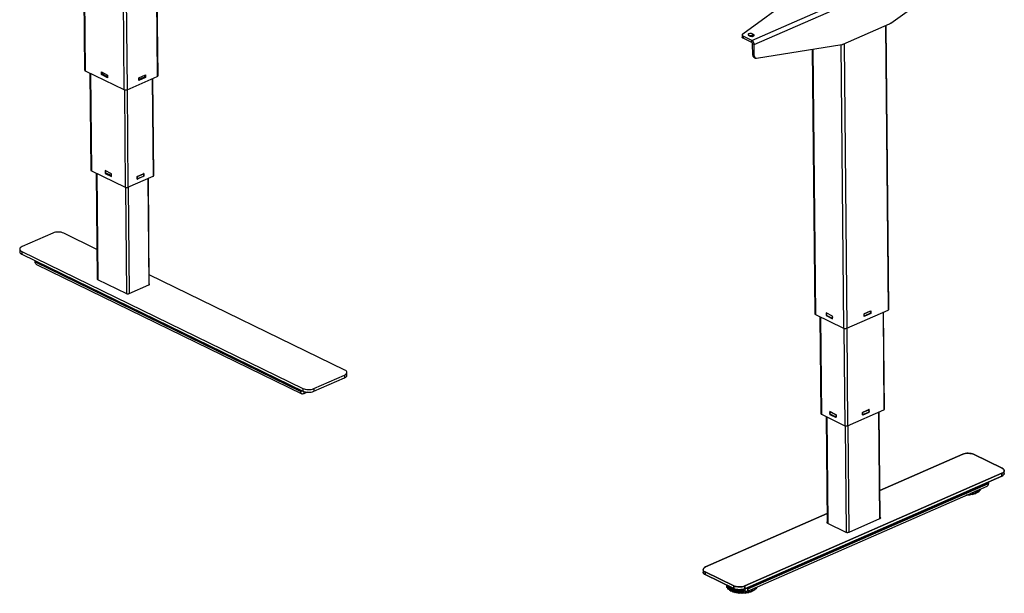
# Model space of a CAD drawing. Extents: x 4 to 253, y 4 to 178.
# Drawn here: x 125 to 162, y 55 to 76 of the extents above; entities that cross this region are included whole.
import ezdxf

# ---------------------------------------------------------------- set-up
doc = ezdxf.new("R2010")
doc.units = 0
doc.header["$MEASUREMENT"] = 0
doc.layers.get('0').update_dxf_attribs({"linetype": 'CONTINUOUS'})

msp = doc.modelspace()

# ---------------------------------------------------------------- linework, layer by layer
at = {"color": 7, "linetype": 'CONTINUOUS'}
for p, q in [((127.62, 85.028), (127.718, 74.298)), ((127.643, 85.017), (127.742, 74.271)), ((129.101, 84.305), (129.199, 73.56)), ((129.223, 84.259), (129.322, 73.559)), ((130.371, 83.901), (130.462, 74.059)), ((130.489, 74.088), (130.399, 83.892)), ((152.907, 75.419), (161.349, 79.122)), ((152.997, 75.261), (161.439, 78.963)), ((158.151, 76.075), (161.362, 78.379)), ((154.859, 77.337), (152.564, 75.66)), ((156.358, 75.282), (158.104, 76.048)), ((157.954, 75.982), (158.053, 65.232)), ((158.08, 65.262), (157.981, 75.994)), ((152.541, 75.624), (152.542, 75.547)), ((152.58, 75.579), (152.58, 75.502)), ((152.907, 75.419), (152.58, 75.579)), ((152.908, 75.342), (152.58, 75.502)), ((152.789, 75.614), (152.848, 75.585)), ((152.975, 75.641), (152.916, 75.669)), ((152.916, 75.669), (152.916, 75.593)), ((152.948, 75.577), (152.916, 75.593)), ((152.975, 75.641), (152.975, 75.586)), ((152.908, 75.342), (152.907, 75.419)), ((152.997, 75.261), (152.938, 75.29)), ((152.942, 74.867), (152.938, 75.29)), ((153.001, 74.838), (152.997, 75.261)), ((153.084, 74.749), (156.311, 75.268)), ((155.212, 75.092), (155.305, 65.067)), ((156.27, 75.262), (156.368, 64.548)), ((156.392, 75.297), (156.491, 64.547)), ((152.942, 74.867), (153.001, 74.838)), ((152.984, 74.783), (153.043, 74.755)), ((155.189, 75.088), (155.281, 65.094)), ((127.742, 74.271), (129.199, 73.56)), ((127.917, 74.185), (127.951, 70.52)), ((127.937, 74.176), (127.971, 70.497)), ((128.35, 74.229), (128.586, 74.114)), ((128.351, 74.127), (128.35, 74.229)), ((128.351, 74.127), (128.393, 74.145)), ((128.587, 74.011), (128.351, 74.127)), ((128.393, 74.145), (128.393, 74.208)), ((128.587, 74.051), (128.393, 74.145)), ((128.586, 74.114), (128.587, 74.011)), ((129.322, 73.559), (130.462, 74.059)), ((129.76, 74.008), (130.019, 74.122)), ((129.981, 74.038), (129.76, 73.942)), ((130.02, 74.019), (129.76, 73.905)), ((129.76, 73.905), (129.76, 74.008)), ((129.98, 74.104), (129.981, 74.038)), ((130.02, 74.019), (129.981, 74.038)), ((130.019, 74.122), (130.02, 74.019)), ((130.326, 70.313), (130.292, 73.984)), ((130.269, 73.974), (130.303, 70.288)), ((129.217, 73.553), (129.251, 69.873)), ((129.319, 73.558), (129.353, 69.872)), ((127.971, 70.497), (129.251, 69.873)), ((128.156, 70.407), (128.193, 66.395)), ((128.176, 70.398), (128.213, 66.382)), ((128.727, 70.384), (128.49, 70.499)), ((128.49, 70.499), (128.491, 70.396)), ((128.523, 70.41), (128.491, 70.396)), ((128.491, 70.396), (128.728, 70.281)), ((128.523, 70.41), (128.522, 70.483)), ((128.727, 70.311), (128.523, 70.41)), ((128.728, 70.281), (128.727, 70.384)), ((129.353, 69.872), (130.303, 70.288)), ((129.696, 70.279), (129.955, 70.393)), ((129.697, 70.177), (129.696, 70.279)), ((129.701, 70.272), (129.696, 70.275)), ((129.701, 70.249), (129.701, 70.272)), ((129.705, 70.283), (129.707, 70.282)), ((129.707, 70.282), (129.726, 70.291)), ((129.726, 70.291), (129.724, 70.292)), ((129.73, 70.291), (129.726, 70.293)), ((129.926, 70.277), (129.731, 70.192)), ((129.733, 70.286), (129.923, 70.369)), ((129.923, 70.282), (129.733, 70.199)), ((129.912, 70.374), (129.923, 70.369)), ((129.919, 70.28), (129.926, 70.277)), ((129.927, 70.381), (129.929, 70.38)), ((129.929, 70.38), (129.948, 70.388)), ((129.949, 70.286), (129.93, 70.277)), ((129.948, 70.388), (129.946, 70.389)), ((129.952, 70.388), (129.948, 70.39)), ((129.948, 70.35), (129.948, 70.324)), ((129.952, 70.324), (129.948, 70.326)), ((129.956, 70.291), (129.953, 70.289)), ((129.954, 70.383), (129.954, 70.36)), ((129.956, 70.291), (129.954, 70.292)), ((129.955, 70.393), (129.956, 70.291)), ((129.955, 70.319), (129.955, 70.296)), ((129.696, 70.252), (129.701, 70.249)), ((129.696, 70.248), (129.704, 70.244)), ((129.696, 70.224), (129.708, 70.218)), ((129.702, 70.208), (129.696, 70.211)), ((129.697, 70.188), (129.702, 70.185)), ((129.697, 70.184), (129.704, 70.18)), ((129.704, 70.18), (129.697, 70.177)), ((129.702, 70.185), (129.702, 70.208)), ((129.708, 70.218), (129.708, 70.244)), ((129.727, 70.188), (129.708, 70.18)), ((130.1, 70.199), (130.137, 66.177)), ((130.16, 66.192), (130.123, 70.209)), ((129.259, 69.869), (129.296, 65.854)), ((129.361, 69.875), (129.398, 65.853)), ((126.518, 68.142), (125.357, 67.633)), ((128.183, 67.525), (126.926, 68.138)), ((125.266, 67.534), (125.267, 67.431)), ((125.343, 67.444), (135.957, 62.266)), ((125.343, 67.444), (125.344, 67.342)), ((125.344, 67.342), (135.958, 62.164)), ((125.853, 67.047), (125.853, 67.094)), ((125.853, 67.047), (135.876, 62.157)), ((125.899, 66.955), (135.922, 62.065)), ((137.54, 62.96), (130.156, 66.562)), ((128.208, 66.385), (129.292, 65.856)), ((129.402, 65.855), (130.141, 66.179)), ((155.305, 65.067), (156.368, 64.548)), ((155.955, 65.005), (155.713, 65.123)), ((155.713, 65.123), (155.714, 65.02)), ((155.725, 65.094), (155.724, 65.117)), ((155.725, 65.03), (155.725, 65.053)), ((155.731, 65.06), (155.727, 65.058)), ((155.731, 65.058), (155.731, 65.084)), ((156.491, 64.547), (158.053, 65.232)), ((157.143, 65.09), (157.396, 65.201)), ((157.144, 64.988), (157.143, 65.09)), ((157.397, 65.099), (157.144, 64.988)), ((157.166, 65.1), (157.356, 65.183)), ((157.166, 65.1), (157.166, 65.101)), ((157.357, 65.096), (157.167, 65.013)), ((157.353, 65.095), (157.36, 65.091)), ((157.356, 65.184), (157.356, 65.183)), ((157.356, 65.184), (157.356, 65.183)), ((157.383, 65.1), (157.364, 65.091)), ((157.382, 65.164), (157.382, 65.138)), ((157.386, 65.138), (157.382, 65.14)), ((157.397, 65.099), (157.387, 65.104)), ((157.388, 65.197), (157.388, 65.198)), ((157.388, 65.197), (157.388, 65.174)), ((157.389, 65.133), (157.389, 65.11)), ((157.396, 65.201), (157.397, 65.099)), ((157.86, 65.148), (157.894, 61.462)), ((157.917, 61.487), (157.883, 65.158)), ((155.48, 64.981), (155.514, 61.316)), ((155.5, 64.972), (155.533, 61.294)), ((155.726, 65.026), (155.714, 65.02)), ((155.714, 65.02), (155.956, 64.902)), ((155.749, 65.011), (155.731, 65.02)), ((155.752, 65.011), (155.759, 65.014)), ((155.932, 64.929), (155.755, 65.016)), ((155.956, 64.91), (155.938, 64.919)), ((155.956, 64.902), (155.955, 65.005)), ((155.955, 64.974), (155.955, 64.974)), ((155.955, 64.974), (155.955, 64.949)), ((155.956, 64.948), (155.955, 64.949)), ((155.956, 64.948), (155.955, 64.949)), ((155.956, 64.91), (155.956, 64.91)), ((157.161, 65.003), (157.144, 64.995)), ((156.386, 64.542), (156.42, 60.861)), ((156.488, 64.546), (156.522, 60.86)), ((137.619, 62.768), (137.618, 62.87)), ((136.365, 62.262), (137.526, 62.771)), ((136.366, 62.16), (137.527, 62.669)), ((137.526, 62.771), (137.527, 62.669)), ((135.876, 62.157), (135.875, 62.204)), ((135.876, 62.157), (135.926, 62.179)), ((135.957, 62.266), (135.958, 62.164)), ((135.993, 62.149), (135.993, 62.067)), ((136.123, 62.124), (135.993, 62.067)), ((136.365, 62.262), (136.366, 62.16)), ((156.095, 61.274), (155.853, 61.393)), ((155.853, 61.393), (155.854, 61.29)), ((155.854, 61.359), (155.854, 61.383)), ((155.86, 61.389), (155.857, 61.388)), ((155.862, 61.388), (155.86, 61.387)), ((155.86, 61.387), (155.878, 61.379)), ((155.861, 61.323), (155.86, 61.349)), ((155.878, 61.379), (155.88, 61.38)), ((155.894, 61.373), (155.884, 61.368)), ((155.884, 61.368), (156.061, 61.282)), ((156.522, 60.86), (157.894, 61.462)), ((157.332, 61.473), (157.079, 61.362)), ((157.079, 61.362), (157.08, 61.259)), ((157.081, 61.353), (157.079, 61.354)), ((157.081, 61.33), (157.081, 61.353)), ((157.085, 61.364), (157.087, 61.363)), ((157.087, 61.363), (157.106, 61.372)), ((157.106, 61.372), (157.104, 61.373)), ((157.11, 61.372), (157.106, 61.374)), ((157.111, 61.273), (157.306, 61.358)), ((157.113, 61.367), (157.303, 61.45)), ((157.303, 61.363), (157.113, 61.28)), ((157.292, 61.455), (157.303, 61.45)), ((157.299, 61.361), (157.306, 61.358)), ((157.307, 61.462), (157.309, 61.461)), ((157.309, 61.461), (157.328, 61.469)), ((157.329, 61.367), (157.31, 61.358)), ((157.328, 61.469), (157.326, 61.47)), ((157.332, 61.469), (157.328, 61.471)), ((157.328, 61.431), (157.328, 61.405)), ((157.332, 61.405), (157.328, 61.407)), ((157.332, 61.469), (157.332, 61.473)), ((157.333, 61.405), (157.333, 61.435)), ((157.333, 61.37), (157.333, 61.371)), ((157.333, 61.37), (157.333, 61.37)), ((157.333, 61.37), (157.333, 61.37)), ((157.334, 61.464), (157.334, 61.441)), ((157.335, 61.4), (157.335, 61.377)), ((157.691, 61.373), (157.728, 57.342)), ((157.751, 57.352), (157.714, 61.383)), ((155.533, 61.294), (156.42, 60.861)), ((155.719, 61.203), (155.756, 57.178)), ((155.738, 61.194), (155.775, 57.169)), ((155.856, 61.291), (155.854, 61.29)), ((155.854, 61.29), (155.857, 61.289)), ((155.855, 61.295), (155.855, 61.318)), ((155.861, 61.325), (155.857, 61.324)), ((155.879, 61.276), (155.861, 61.285)), ((155.882, 61.276), (155.889, 61.279)), ((155.883, 61.276), (156.064, 61.188)), ((156.062, 61.195), (155.884, 61.281)), ((156.067, 61.288), (156.063, 61.287)), ((156.069, 61.287), (156.067, 61.286)), ((156.067, 61.286), (156.085, 61.278)), ((156.085, 61.175), (156.068, 61.184)), ((156.085, 61.278), (156.087, 61.279)), ((156.085, 61.239), (156.085, 61.214)), ((156.096, 61.219), (156.085, 61.214)), ((156.088, 61.239), (156.096, 61.242)), ((156.089, 61.175), (156.096, 61.178)), ((156.089, 61.175), (156.096, 61.172)), ((156.096, 61.269), (156.091, 61.267)), ((156.091, 61.267), (156.091, 61.244)), ((156.091, 61.244), (156.096, 61.246)), ((156.096, 61.205), (156.091, 61.203)), ((156.091, 61.203), (156.091, 61.18)), ((156.091, 61.18), (156.096, 61.182)), ((156.096, 61.172), (156.095, 61.274)), ((157.079, 61.331), (157.081, 61.33)), ((157.079, 61.327), (157.084, 61.325)), ((157.079, 61.303), (157.088, 61.299)), ((157.082, 61.289), (157.08, 61.29)), ((157.08, 61.267), (157.082, 61.266)), ((157.08, 61.263), (157.084, 61.261)), ((157.08, 61.259), (157.084, 61.261)), ((157.082, 61.266), (157.082, 61.289)), ((157.088, 61.299), (157.088, 61.325)), ((157.107, 61.269), (157.088, 61.261)), ((156.428, 60.858), (156.465, 56.834)), ((156.53, 60.864), (156.567, 56.834)), ((160.869, 59.781), (157.741, 58.41)), ((157.741, 58.41), (160.869, 59.781)), ((162.36, 59.249), (161.277, 59.778)), ((161.277, 59.778), (162.36, 59.249)), ((162.439, 59.057), (162.438, 59.159)), ((162.439, 59.057), (162.438, 59.159)), ((152.638, 54.803), (162.346, 59.06)), ((162.346, 59.06), (152.638, 54.803)), ((152.639, 54.7), (162.347, 58.958)), ((162.347, 58.958), (152.639, 54.7)), ((162.346, 59.06), (162.347, 58.958)), ((162.347, 58.958), (162.346, 59.06)), ((152.716, 54.6), (161.791, 58.579)), ((152.716, 54.6), (161.791, 58.579)), ((152.76, 54.692), (161.836, 58.672)), ((161.836, 58.672), (152.76, 54.692)), ((161.302, 58.298), (161.302, 58.365)), ((161.366, 58.302), (161.365, 58.393)), ((161.376, 58.307), (161.375, 58.397)), ((161.384, 58.401), (161.385, 58.314)), ((161.394, 58.339), (161.394, 58.405)), ((161.455, 58.349), (161.454, 58.432)), ((161.462, 58.355), (161.462, 58.435)), ((161.467, 58.362), (161.466, 58.437)), ((161.467, 58.389), (161.518, 58.404)), ((161.518, 58.404), (161.517, 58.459)), ((161.523, 58.41), (161.522, 58.461)), ((161.524, 58.451), (161.552, 58.464)), ((161.524, 58.415), (161.524, 58.462)), ((161.552, 58.464), (161.552, 58.474)), ((161.554, 58.472), (161.554, 58.475)), ((161.554, 58.471), (161.554, 58.475)), ((161.836, 58.672), (161.835, 58.734)), ((161.835, 58.734), (161.836, 58.672)), ((161.009, 58.227), (160.987, 58.227)), ((160.998, 58.232), (160.999, 58.231)), ((160.999, 58.231), (160.999, 58.231)), ((161.013, 58.232), (161.013, 58.238)), ((161.03, 58.235), (161.072, 58.251)), ((161.03, 58.246), (161.03, 58.235)), ((161.072, 58.251), (161.072, 58.264)), ((161.072, 58.251), (161.132, 58.242)), ((161.132, 58.242), (161.132, 58.29)), ((161.145, 58.243), (161.145, 58.296)), ((161.16, 58.302), (161.16, 58.248)), ((161.16, 58.248), (161.193, 58.269)), ((161.193, 58.269), (161.192, 58.317)), ((161.193, 58.269), (161.256, 58.266)), ((161.256, 58.266), (161.256, 58.345)), ((161.268, 58.269), (161.268, 58.35)), ((161.28, 58.355), (161.28, 58.275)), ((161.28, 58.275), (161.302, 58.298)), ((161.302, 58.298), (161.366, 58.302)), ((161.385, 58.314), (161.394, 58.339)), ((161.394, 58.339), (161.455, 58.349)), ((155.753, 57.538), (151.16, 55.524)), ((151.16, 55.524), (155.753, 57.538)), ((156.581, 56.839), (157.741, 57.348)), ((156.581, 56.839), (157.741, 57.348)), ((155.761, 57.176), (156.45, 56.84)), ((155.761, 57.176), (156.45, 56.84)), ((151.068, 55.425), (151.069, 55.322)), ((151.068, 55.425), (151.069, 55.322)), ((151.146, 55.335), (152.23, 54.806)), ((151.146, 55.335), (151.147, 55.233)), ((152.23, 54.806), (151.146, 55.335)), ((151.147, 55.233), (151.146, 55.335)), ((151.147, 55.233), (152.231, 54.704)), ((152.231, 54.704), (151.147, 55.233)), ((151.961, 54.836), (151.961, 54.802)), ((151.966, 54.833), (151.966, 54.795)), ((151.966, 54.795), (151.968, 54.794)), ((151.968, 54.748), (151.968, 54.832)), ((151.971, 54.741), (151.97, 54.831)), ((151.979, 54.827), (151.98, 54.734)), ((151.98, 54.734), (152.005, 54.723)), ((152.006, 54.688), (152.005, 54.814)), ((152.011, 54.683), (152.01, 54.812)), ((152.022, 54.806), (152.023, 54.677)), ((152.023, 54.677), (152.071, 54.665)), ((152.07, 54.773), (152.07, 54.782)), ((152.071, 54.665), (152.07, 54.782)), ((152.072, 54.635), (152.07, 54.773)), ((152.071, 54.665), (152.072, 54.635)), ((152.08, 54.63), (152.079, 54.768)), ((152.113, 54.761), (152.094, 54.764)), ((152.094, 54.764), (152.095, 54.625)), ((152.147, 54.619), (152.146, 54.745)), ((152.162, 54.728), (152.155, 54.741)), ((152.163, 54.59), (152.162, 54.728)), ((152.173, 54.586), (152.172, 54.724)), ((152.195, 54.721), (152.189, 54.722)), ((152.189, 54.722), (152.19, 54.583)), ((152.23, 54.806), (152.231, 54.704)), ((152.231, 54.704), (152.23, 54.806)), ((152.245, 54.583), (152.244, 54.698)), ((152.274, 54.556), (152.273, 54.687)), ((152.286, 54.554), (152.285, 54.683)), ((152.303, 54.678), (152.304, 54.553)), ((152.358, 54.558), (152.357, 54.668)), ((152.4, 54.536), (152.399, 54.664)), ((152.413, 54.534), (152.412, 54.664)), ((152.43, 54.663), (152.431, 54.535)), ((152.481, 54.546), (152.48, 54.665)), ((152.521, 54.669), (152.653, 54.604)), ((152.653, 54.604), (152.521, 54.669)), ((152.533, 54.529), (152.531, 54.664)), ((152.547, 54.529), (152.545, 54.657)), ((152.563, 54.648), (152.564, 54.532)), ((152.638, 54.803), (152.639, 54.7)), ((152.639, 54.7), (152.638, 54.803)), ((152.653, 54.604), (152.652, 54.707)), ((152.653, 54.604), (152.652, 54.707)), ((152.694, 54.725), (152.76, 54.692)), ((152.694, 54.725), (152.76, 54.692)), ((152.76, 54.692), (152.76, 54.754)), ((152.76, 54.754), (152.76, 54.692)), ((152.841, 54.59), (152.841, 54.654)), ((152.905, 54.592), (152.904, 54.682)), ((152.916, 54.597), (152.915, 54.687)), ((152.924, 54.691), (152.925, 54.604)), ((152.937, 54.628), (152.936, 54.696)), ((152.998, 54.638), (152.997, 54.723)), ((153.006, 54.643), (153.005, 54.727)), ((153.011, 54.729), (153.012, 54.651)), ((153.011, 54.676), (153.066, 54.692)), ((153.066, 54.692), (153.066, 54.753)), ((153.072, 54.697), (153.071, 54.755)), ((153.074, 54.703), (153.073, 54.756)), ((153.073, 54.736), (153.106, 54.751)), ((153.106, 54.751), (153.106, 54.77)), ((153.108, 54.76), (153.108, 54.772)), ((153.108, 54.757), (153.108, 54.772)), ((152.095, 54.625), (152.147, 54.619)), ((152.147, 54.619), (152.163, 54.59)), ((152.19, 54.583), (152.245, 54.583)), ((152.245, 54.583), (152.274, 54.556)), ((152.304, 54.553), (152.358, 54.558)), ((152.358, 54.558), (152.4, 54.536)), ((152.431, 54.535), (152.481, 54.546)), ((152.481, 54.546), (152.533, 54.529)), ((152.564, 54.532), (152.607, 54.547)), ((152.607, 54.547), (152.606, 54.627)), ((152.607, 54.547), (152.666, 54.536)), ((152.666, 54.536), (152.665, 54.599)), ((152.679, 54.538), (152.679, 54.596)), ((152.694, 54.595), (152.695, 54.543)), ((152.695, 54.543), (152.729, 54.562)), ((152.729, 54.562), (152.729, 54.605)), ((152.729, 54.562), (152.792, 54.558)), ((152.792, 54.558), (152.792, 54.633)), ((152.805, 54.561), (152.804, 54.638)), ((152.817, 54.644), (152.817, 54.567)), ((152.817, 54.567), (152.841, 54.59)), ((152.841, 54.59), (152.905, 54.592)), ((152.925, 54.604), (152.937, 54.628)), ((152.937, 54.628), (152.998, 54.638))]:
    msp.add_line(p, q, dxfattribs=at)
at = {"color": 7, "linetype": 'CONTINUOUS', "flags": 128}
for points in [[(158.104, 76.048), (158.11, 76.051), (158.116, 76.054), (158.122, 76.057), (158.128, 76.06), (158.134, 76.064), (158.14, 76.067), (158.146, 76.071), (158.151, 76.075)], [(152.564, 75.66), (152.552, 75.651), (152.545, 75.64), (152.541, 75.629), (152.541, 75.618), (152.546, 75.607), (152.554, 75.597), (152.565, 75.588), (152.58, 75.579)], [(152.58, 75.502), (152.566, 75.511), (152.554, 75.52), (152.546, 75.531), (152.542, 75.541), (152.542, 75.547)], [(152.916, 75.669), (152.892, 75.678), (152.863, 75.681), (152.833, 75.68), (152.805, 75.675), (152.783, 75.665), (152.769, 75.653), (152.766, 75.639), (152.773, 75.625), (152.789, 75.614)], [(152.816, 75.601), (152.833, 75.604), (152.863, 75.605), (152.892, 75.601), (152.916, 75.593)], [(152.848, 75.585), (152.872, 75.577), (152.901, 75.573), (152.931, 75.574), (152.959, 75.58), (152.981, 75.589), (152.994, 75.602), (152.998, 75.615), (152.991, 75.629), (152.975, 75.641)], [(152.997, 75.261), (152.995, 75.284), (152.99, 75.308), (152.981, 75.332), (152.97, 75.355), (152.957, 75.376), (152.941, 75.394), (152.924, 75.409), (152.907, 75.419)], [(152.938, 75.29), (152.937, 75.297), (152.935, 75.305), (152.933, 75.313), (152.929, 75.321), (152.924, 75.328), (152.919, 75.334), (152.914, 75.339), (152.908, 75.342)], [(156.311, 75.268), (156.317, 75.269), (156.323, 75.271), (156.329, 75.272), (156.334, 75.274), (156.34, 75.276), (156.346, 75.278), (156.352, 75.28), (156.358, 75.282)], [(152.942, 74.867), (152.943, 74.846), (152.948, 74.827), (152.955, 74.811), (152.965, 74.797), (152.978, 74.787), (152.984, 74.783)], [(153.001, 74.838), (153.002, 74.817), (153.007, 74.798), (153.014, 74.782), (153.024, 74.768), (153.037, 74.758), (153.051, 74.751), (153.067, 74.748), (153.084, 74.749)], [(127.718, 74.298), (127.72, 74.292), (127.724, 74.284), (127.731, 74.277), (127.742, 74.271)], [(130.462, 74.059), (130.473, 74.064), (130.481, 74.071), (130.487, 74.079), (130.489, 74.087), (130.489, 74.088)], [(129.199, 73.56), (129.212, 73.555), (129.227, 73.551), (129.243, 73.548), (129.26, 73.548), (129.277, 73.548), (129.293, 73.55), (129.308, 73.554), (129.322, 73.559)], [(127.951, 70.52), (127.952, 70.515), (127.956, 70.508), (127.962, 70.503), (127.971, 70.497)], [(129.707, 70.282), (129.706, 70.282), (129.705, 70.281), (129.704, 70.28), (129.703, 70.278), (129.702, 70.277), (129.701, 70.275), (129.701, 70.274), (129.701, 70.272)], [(129.733, 70.286), (129.733, 70.287), (129.732, 70.289), (129.732, 70.29), (129.731, 70.291), (129.73, 70.291), (129.729, 70.291), (129.728, 70.291), (129.726, 70.291)], [(129.929, 70.38), (129.928, 70.379), (129.926, 70.378), (129.925, 70.377), (129.924, 70.375), (129.924, 70.374), (129.923, 70.372), (129.923, 70.371), (129.923, 70.369)], [(129.923, 70.282), (129.924, 70.281), (129.924, 70.279), (129.925, 70.278), (129.925, 70.278), (129.926, 70.277), (129.927, 70.277), (129.929, 70.277), (129.93, 70.277)], [(129.954, 70.383), (129.954, 70.385), (129.954, 70.386), (129.953, 70.387), (129.952, 70.388), (129.951, 70.388), (129.95, 70.388), (129.949, 70.388), (129.948, 70.388)], [(129.948, 70.35), (129.949, 70.35), (129.951, 70.351), (129.952, 70.352), (129.953, 70.354), (129.953, 70.355), (129.954, 70.357), (129.954, 70.359), (129.954, 70.36)], [(129.955, 70.319), (129.955, 70.321), (129.954, 70.322), (129.954, 70.323), (129.953, 70.324), (129.952, 70.324), (129.951, 70.324), (129.95, 70.324), (129.948, 70.324)], [(129.949, 70.286), (129.95, 70.286), (129.951, 70.287), (129.952, 70.288), (129.953, 70.29), (129.954, 70.291), (129.955, 70.293), (129.955, 70.294), (129.955, 70.296)], [(130.303, 70.288), (130.312, 70.293), (130.319, 70.299), (130.324, 70.305), (130.326, 70.312), (130.326, 70.313)], [(129.701, 70.249), (129.701, 70.248), (129.702, 70.246), (129.702, 70.245), (129.703, 70.244), (129.704, 70.244), (129.705, 70.244), (129.706, 70.244), (129.708, 70.244)], [(129.708, 70.218), (129.707, 70.218), (129.705, 70.217), (129.704, 70.216), (129.703, 70.214), (129.703, 70.213), (129.702, 70.211), (129.702, 70.21), (129.702, 70.208)], [(129.702, 70.185), (129.702, 70.184), (129.702, 70.182), (129.703, 70.181), (129.704, 70.18), (129.705, 70.18), (129.706, 70.18), (129.707, 70.18), (129.708, 70.18)], [(129.727, 70.188), (129.728, 70.189), (129.73, 70.19), (129.731, 70.191), (129.732, 70.193), (129.732, 70.194), (129.733, 70.196), (129.733, 70.197), (129.733, 70.199)], [(129.251, 69.873), (129.262, 69.869), (129.274, 69.865), (129.287, 69.863), (129.301, 69.863), (129.315, 69.863), (129.329, 69.865), (129.342, 69.868), (129.353, 69.872)], [(126.926, 68.138), (126.884, 68.155), (126.835, 68.168), (126.781, 68.176), (126.725, 68.179), (126.669, 68.177), (126.614, 68.17), (126.563, 68.158), (126.518, 68.142)], [(125.357, 67.633), (125.32, 67.613), (125.292, 67.59), (125.273, 67.565), (125.266, 67.539), (125.269, 67.513), (125.284, 67.488), (125.309, 67.464), (125.343, 67.444)], [(125.267, 67.431), (125.27, 67.411), (125.285, 67.385), (125.31, 67.362), (125.344, 67.342)], [(125.899, 66.955), (125.888, 66.962), (125.873, 66.977), (125.862, 66.997), (125.856, 67.02), (125.853, 67.047)], [(128.193, 66.422), (128.189, 66.417), (128.187, 66.41), (128.188, 66.403), (128.192, 66.396), (128.199, 66.39), (128.208, 66.385)], [(130.141, 66.179), (130.151, 66.184), (130.158, 66.19), (130.163, 66.197), (130.165, 66.204), (130.164, 66.211), (130.16, 66.218), (130.159, 66.219)], [(129.292, 65.856), (129.303, 65.851), (129.316, 65.848), (129.331, 65.846), (129.346, 65.845), (129.361, 65.845), (129.376, 65.847), (129.39, 65.851), (129.402, 65.855)], [(155.281, 65.094), (155.282, 65.088), (155.287, 65.08), (155.294, 65.073), (155.305, 65.067)], [(155.725, 65.094), (155.725, 65.093), (155.725, 65.091), (155.726, 65.09), (155.726, 65.088), (155.727, 65.087), (155.728, 65.085), (155.729, 65.084), (155.731, 65.084)], [(155.731, 65.058), (155.73, 65.059), (155.729, 65.059), (155.728, 65.058), (155.727, 65.058), (155.726, 65.057), (155.725, 65.056), (155.725, 65.055), (155.725, 65.053)], [(157.357, 65.096), (157.357, 65.095), (157.358, 65.094), (157.358, 65.093), (157.359, 65.092), (157.36, 65.091), (157.361, 65.091), (157.362, 65.091), (157.364, 65.091)], [(157.382, 65.164), (157.383, 65.164), (157.384, 65.165), (157.386, 65.167), (157.386, 65.168), (157.387, 65.17), (157.388, 65.171), (157.388, 65.173), (157.388, 65.174)], [(157.389, 65.133), (157.389, 65.135), (157.388, 65.136), (157.388, 65.137), (157.387, 65.138), (157.386, 65.138), (157.385, 65.139), (157.384, 65.139), (157.382, 65.138)], [(157.383, 65.1), (157.384, 65.1), (157.385, 65.101), (157.386, 65.103), (157.387, 65.104), (157.388, 65.105), (157.388, 65.107), (157.389, 65.109), (157.389, 65.11)], [(158.053, 65.232), (158.064, 65.238), (158.072, 65.245), (158.078, 65.252), (158.08, 65.26), (158.08, 65.262)], [(155.725, 65.03), (155.725, 65.029), (155.726, 65.027), (155.726, 65.026), (155.727, 65.024), (155.728, 65.023), (155.729, 65.021), (155.73, 65.02), (155.731, 65.02)], [(155.749, 65.011), (155.75, 65.011), (155.751, 65.011), (155.752, 65.011), (155.753, 65.011), (155.754, 65.012), (155.754, 65.013), (155.755, 65.014), (155.755, 65.016)], [(155.932, 64.929), (155.932, 64.928), (155.933, 64.926), (155.933, 64.925), (155.934, 64.923), (155.935, 64.922), (155.936, 64.921), (155.937, 64.92), (155.938, 64.919)], [(157.161, 65.003), (157.162, 65.003), (157.163, 65.004), (157.165, 65.005), (157.165, 65.007), (157.166, 65.008), (157.167, 65.01), (157.167, 65.011), (157.167, 65.013)], [(156.368, 64.548), (156.381, 64.543), (156.396, 64.539), (156.412, 64.537), (156.429, 64.536), (156.446, 64.537), (156.462, 64.539), (156.477, 64.542), (156.491, 64.547)], [(137.526, 62.771), (137.563, 62.791), (137.592, 62.814), (137.61, 62.839), (137.618, 62.865), (137.614, 62.891), (137.599, 62.916), (137.574, 62.94), (137.54, 62.96)], [(137.527, 62.669), (137.564, 62.689), (137.593, 62.712), (137.611, 62.737), (137.619, 62.763), (137.619, 62.768)], [(135.993, 62.067), (135.971, 62.06), (135.949, 62.058), (135.929, 62.063), (135.911, 62.072), (135.896, 62.087), (135.885, 62.107), (135.878, 62.13), (135.876, 62.157)], [(135.957, 62.266), (136, 62.249), (136.049, 62.236), (136.102, 62.228), (136.158, 62.225), (136.215, 62.227), (136.269, 62.234), (136.32, 62.246), (136.365, 62.262)], [(135.958, 62.164), (136.001, 62.147), (136.05, 62.134), (136.103, 62.126), (136.159, 62.123), (136.216, 62.125), (136.27, 62.132), (136.321, 62.144), (136.366, 62.16)], [(155.86, 61.387), (155.859, 61.388), (155.858, 61.388), (155.857, 61.388), (155.856, 61.387), (155.855, 61.386), (155.855, 61.385), (155.854, 61.384), (155.854, 61.383)], [(155.854, 61.359), (155.854, 61.358), (155.855, 61.356), (155.855, 61.355), (155.856, 61.353), (155.857, 61.352), (155.858, 61.351), (155.859, 61.35), (155.86, 61.349)], [(155.884, 61.368), (155.884, 61.37), (155.883, 61.371), (155.883, 61.373), (155.882, 61.374), (155.881, 61.376), (155.88, 61.377), (155.879, 61.378), (155.878, 61.379)], [(157.087, 61.363), (157.086, 61.363), (157.085, 61.362), (157.084, 61.361), (157.083, 61.359), (157.082, 61.358), (157.081, 61.356), (157.081, 61.355), (157.081, 61.353)], [(157.113, 61.367), (157.112, 61.368), (157.112, 61.37), (157.111, 61.371), (157.111, 61.371), (157.11, 61.372), (157.109, 61.372), (157.107, 61.372), (157.106, 61.372)], [(157.309, 61.461), (157.308, 61.46), (157.306, 61.459), (157.305, 61.458), (157.304, 61.456), (157.304, 61.455), (157.303, 61.453), (157.303, 61.452), (157.303, 61.45)], [(157.303, 61.363), (157.303, 61.362), (157.304, 61.36), (157.304, 61.359), (157.305, 61.358), (157.306, 61.358), (157.307, 61.358), (157.309, 61.358), (157.31, 61.358)], [(157.334, 61.464), (157.334, 61.465), (157.334, 61.467), (157.333, 61.468), (157.332, 61.469), (157.331, 61.469), (157.33, 61.469), (157.329, 61.469), (157.328, 61.469)], [(157.328, 61.431), (157.329, 61.431), (157.331, 61.432), (157.332, 61.433), (157.333, 61.435), (157.333, 61.436), (157.334, 61.438), (157.334, 61.439), (157.334, 61.441)], [(157.335, 61.4), (157.335, 61.401), (157.334, 61.403), (157.334, 61.404), (157.333, 61.405), (157.332, 61.405), (157.331, 61.405), (157.33, 61.405), (157.328, 61.405)], [(157.329, 61.367), (157.33, 61.367), (157.331, 61.368), (157.332, 61.369), (157.333, 61.371), (157.334, 61.372), (157.335, 61.374), (157.335, 61.375), (157.335, 61.377)], [(157.894, 61.462), (157.903, 61.467), (157.91, 61.473), (157.915, 61.479), (157.917, 61.485), (157.917, 61.487)], [(155.514, 61.316), (155.515, 61.311), (155.519, 61.305), (155.525, 61.299), (155.533, 61.294)], [(155.861, 61.323), (155.859, 61.324), (155.858, 61.324), (155.857, 61.324), (155.856, 61.323), (155.856, 61.322), (155.855, 61.321), (155.855, 61.32), (155.855, 61.318)], [(155.855, 61.295), (155.855, 61.294), (155.855, 61.292), (155.856, 61.291), (155.857, 61.289), (155.858, 61.288), (155.859, 61.287), (155.86, 61.286), (155.861, 61.285)], [(155.879, 61.276), (155.88, 61.276), (155.881, 61.276), (155.882, 61.276), (155.883, 61.276), (155.884, 61.277), (155.884, 61.278), (155.884, 61.28), (155.884, 61.281)], [(156.067, 61.286), (156.066, 61.287), (156.065, 61.287), (156.064, 61.287), (156.063, 61.286), (156.062, 61.285), (156.061, 61.284), (156.061, 61.283), (156.061, 61.282)], [(156.062, 61.195), (156.062, 61.193), (156.062, 61.191), (156.063, 61.19), (156.064, 61.188), (156.064, 61.187), (156.065, 61.186), (156.067, 61.185), (156.068, 61.184)], [(156.091, 61.267), (156.09, 61.269), (156.09, 61.27), (156.089, 61.272), (156.089, 61.273), (156.088, 61.275), (156.087, 61.276), (156.086, 61.277), (156.085, 61.278)], [(156.085, 61.239), (156.086, 61.239), (156.087, 61.239), (156.088, 61.239), (156.089, 61.24), (156.09, 61.24), (156.09, 61.241), (156.091, 61.243), (156.091, 61.244)], [(156.091, 61.203), (156.091, 61.205), (156.091, 61.206), (156.09, 61.208), (156.089, 61.209), (156.088, 61.211), (156.087, 61.212), (156.086, 61.213), (156.085, 61.214)], [(156.085, 61.175), (156.087, 61.175), (156.088, 61.175), (156.089, 61.175), (156.09, 61.176), (156.09, 61.176), (156.091, 61.177), (156.091, 61.179), (156.091, 61.18)], [(157.081, 61.33), (157.081, 61.328), (157.082, 61.327), (157.082, 61.326), (157.083, 61.325), (157.084, 61.325), (157.085, 61.325), (157.086, 61.325), (157.088, 61.325)], [(157.088, 61.299), (157.087, 61.299), (157.085, 61.298), (157.084, 61.297), (157.083, 61.295), (157.083, 61.294), (157.082, 61.292), (157.082, 61.291), (157.082, 61.289)], [(157.082, 61.266), (157.082, 61.264), (157.082, 61.263), (157.083, 61.262), (157.084, 61.261), (157.085, 61.261), (157.086, 61.261), (157.087, 61.261), (157.088, 61.261)], [(157.107, 61.269), (157.108, 61.27), (157.11, 61.271), (157.111, 61.272), (157.112, 61.274), (157.112, 61.275), (157.113, 61.277), (157.113, 61.278), (157.113, 61.28)], [(156.42, 60.861), (156.431, 60.857), (156.443, 60.854), (156.456, 60.852), (156.47, 60.851), (156.484, 60.851), (156.498, 60.853), (156.511, 60.856), (156.522, 60.86)], [(161.277, 59.778), (161.234, 59.795), (161.185, 59.807), (161.132, 59.815), (161.076, 59.818), (161.019, 59.816), (160.965, 59.809), (160.914, 59.797), (160.869, 59.781)], [(160.869, 59.781), (160.914, 59.797), (160.965, 59.809), (161.019, 59.816), (161.076, 59.818), (161.132, 59.815), (161.185, 59.807), (161.234, 59.795), (161.277, 59.778)], [(162.346, 59.06), (162.384, 59.08), (162.412, 59.103), (162.43, 59.128), (162.438, 59.154), (162.434, 59.18), (162.42, 59.205), (162.395, 59.229), (162.36, 59.249)], [(162.36, 59.249), (162.395, 59.229), (162.42, 59.205), (162.434, 59.18), (162.438, 59.154), (162.43, 59.128), (162.412, 59.103), (162.384, 59.08), (162.346, 59.06)], [(162.347, 58.958), (162.385, 58.978), (162.413, 59.001), (162.431, 59.026), (162.439, 59.052), (162.439, 59.057)], [(162.439, 59.057), (162.439, 59.052), (162.431, 59.026), (162.413, 59.001), (162.385, 58.978), (162.347, 58.958)], [(161.467, 58.362), (161.467, 58.362), (161.467, 58.361), (161.467, 58.359), (161.466, 58.358), (161.465, 58.357), (161.465, 58.356), (161.464, 58.355), (161.462, 58.355)], [(161.491, 58.396), (161.475, 58.378), (161.467, 58.37)], [(161.523, 58.41), (161.522, 58.41), (161.521, 58.409), (161.521, 58.408), (161.52, 58.407), (161.52, 58.407), (161.519, 58.406), (161.518, 58.405), (161.518, 58.404)], [(161.524, 58.415), (161.524, 58.415), (161.524, 58.413), (161.524, 58.412), (161.523, 58.411), (161.523, 58.41)], [(161.554, 58.471), (161.554, 58.47), (161.553, 58.469), (161.553, 58.468), (161.553, 58.468), (161.553, 58.467), (161.552, 58.466), (161.552, 58.465), (161.552, 58.464)], [(161.554, 58.472), (161.554, 58.472), (161.554, 58.471)], [(161.791, 58.579), (161.805, 58.588), (161.818, 58.603), (161.828, 58.622), (161.834, 58.646), (161.836, 58.672)], [(161.836, 58.672), (161.834, 58.646), (161.828, 58.622), (161.818, 58.603), (161.805, 58.588), (161.791, 58.579)], [(161.013, 58.232), (161.012, 58.232), (161.01, 58.232), (161.008, 58.232), (161.006, 58.232), (161.005, 58.232), (161.003, 58.231), (161.001, 58.231), (160.999, 58.231)], [(161.362, 58.302), (161.345, 58.294), (161.287, 58.273), (161.223, 58.255), (161.155, 58.241), (161.083, 58.232), (161.009, 58.227)], [(161.03, 58.235), (161.028, 58.234), (161.026, 58.234), (161.024, 58.233), (161.022, 58.233), (161.02, 58.232), (161.018, 58.232), (161.016, 58.232), (161.013, 58.232)], [(161.145, 58.243), (161.144, 58.243), (161.142, 58.243), (161.14, 58.243), (161.139, 58.243), (161.137, 58.242), (161.135, 58.242), (161.134, 58.242), (161.132, 58.242)], [(161.16, 58.248), (161.159, 58.247), (161.157, 58.247), (161.155, 58.246), (161.154, 58.245), (161.152, 58.245), (161.15, 58.244), (161.147, 58.244), (161.145, 58.243)], [(161.268, 58.269), (161.267, 58.268), (161.265, 58.268), (161.264, 58.268), (161.262, 58.267), (161.261, 58.267), (161.259, 58.266), (161.258, 58.266), (161.256, 58.266)], [(161.28, 58.275), (161.279, 58.274), (161.278, 58.273), (161.277, 58.272), (161.276, 58.272), (161.274, 58.271), (161.272, 58.27), (161.27, 58.269), (161.268, 58.269)], [(161.376, 58.307), (161.375, 58.306), (161.374, 58.305), (161.372, 58.305), (161.371, 58.304), (161.37, 58.304), (161.368, 58.303), (161.367, 58.303), (161.366, 58.302)], [(161.385, 58.314), (161.384, 58.313), (161.384, 58.312), (161.383, 58.311), (161.382, 58.31), (161.38, 58.309), (161.379, 58.308), (161.378, 58.307), (161.376, 58.307)], [(161.439, 58.347), (161.396, 58.319), (161.384, 58.313)], [(161.462, 58.355), (161.461, 58.354), (161.46, 58.353), (161.459, 58.353), (161.459, 58.352), (161.458, 58.351), (161.457, 58.351), (161.456, 58.35), (161.455, 58.349)], [(157.741, 57.348), (157.753, 57.354), (157.762, 57.361), (157.768, 57.369), (157.771, 57.378), (157.77, 57.386), (157.765, 57.394), (157.757, 57.401), (157.75, 57.406)], [(157.741, 57.348), (157.753, 57.354), (157.762, 57.361), (157.768, 57.369), (157.771, 57.378), (157.77, 57.386), (157.765, 57.394), (157.757, 57.401), (157.75, 57.406)], [(155.756, 57.232), (155.753, 57.23), (155.744, 57.223), (155.738, 57.215), (155.736, 57.206), (155.737, 57.198), (155.742, 57.19), (155.75, 57.183), (155.761, 57.176)], [(155.756, 57.232), (155.753, 57.23), (155.744, 57.223), (155.738, 57.215), (155.736, 57.206), (155.737, 57.198), (155.742, 57.19), (155.75, 57.183), (155.761, 57.176)], [(156.45, 56.84), (156.464, 56.834), (156.479, 56.83), (156.496, 56.828), (156.514, 56.827), (156.532, 56.827), (156.55, 56.83), (156.566, 56.833), (156.581, 56.839)], [(156.45, 56.84), (156.464, 56.834), (156.479, 56.83), (156.496, 56.828), (156.514, 56.827), (156.532, 56.827), (156.55, 56.83), (156.566, 56.833), (156.581, 56.839)], [(151.16, 55.524), (151.123, 55.504), (151.094, 55.481), (151.076, 55.456), (151.069, 55.43), (151.072, 55.404), (151.087, 55.379), (151.112, 55.355), (151.146, 55.335)], [(151.146, 55.335), (151.112, 55.355), (151.087, 55.379), (151.072, 55.404), (151.069, 55.43), (151.076, 55.456), (151.094, 55.481), (151.123, 55.504), (151.16, 55.524)], [(151.069, 55.322), (151.073, 55.302), (151.088, 55.276), (151.113, 55.253), (151.147, 55.233)], [(151.147, 55.233), (151.113, 55.253), (151.088, 55.276), (151.073, 55.302), (151.069, 55.322)], [(151.966, 54.795), (151.965, 54.796), (151.964, 54.797), (151.963, 54.798), (151.962, 54.799), (151.962, 54.8), (151.961, 54.801), (151.961, 54.802), (151.961, 54.802)], [(151.971, 54.741), (151.971, 54.742), (151.97, 54.743), (151.97, 54.744), (151.97, 54.745), (151.969, 54.745), (151.969, 54.746), (151.969, 54.747), (151.968, 54.748)], [(151.98, 54.734), (151.978, 54.735), (151.977, 54.736), (151.975, 54.737), (151.974, 54.737), (151.973, 54.738), (151.972, 54.739), (151.971, 54.74), (151.971, 54.741)], [(152.011, 54.683), (152.011, 54.683), (152.01, 54.684), (152.009, 54.685), (152.008, 54.686), (152.008, 54.686), (152.007, 54.687), (152.006, 54.688), (152.006, 54.688)], [(152.023, 54.677), (152.021, 54.677), (152.02, 54.678), (152.018, 54.678), (152.016, 54.679), (152.015, 54.68), (152.013, 54.681), (152.012, 54.682), (152.011, 54.683)], [(152.072, 54.644), (152.04, 54.672), (152.04, 54.672)], [(152.07, 54.773), (152.071, 54.773), (152.072, 54.772), (152.074, 54.771), (152.075, 54.771), (152.076, 54.77), (152.077, 54.769), (152.078, 54.769), (152.079, 54.768)], [(152.079, 54.768), (152.08, 54.767), (152.082, 54.767), (152.084, 54.766), (152.085, 54.765), (152.087, 54.765), (152.089, 54.764), (152.091, 54.764), (152.094, 54.764)], [(152.162, 54.728), (152.163, 54.728), (152.164, 54.727), (152.165, 54.727), (152.167, 54.726), (152.168, 54.726), (152.169, 54.725), (152.171, 54.725), (152.172, 54.724)], [(152.172, 54.724), (152.174, 54.724), (152.176, 54.723), (152.178, 54.723), (152.18, 54.722), (152.182, 54.722), (152.184, 54.722), (152.187, 54.722), (152.189, 54.722)], [(152.23, 54.806), (152.272, 54.789), (152.321, 54.777), (152.375, 54.769), (152.431, 54.766), (152.487, 54.768), (152.542, 54.775), (152.593, 54.787), (152.638, 54.803)], [(152.638, 54.803), (152.593, 54.787), (152.542, 54.775), (152.487, 54.768), (152.431, 54.766), (152.375, 54.769), (152.321, 54.777), (152.272, 54.789), (152.23, 54.806)], [(152.231, 54.704), (152.273, 54.687), (152.322, 54.674), (152.376, 54.666), (152.432, 54.663), (152.488, 54.665), (152.543, 54.672), (152.594, 54.684), (152.639, 54.7)], [(152.639, 54.7), (152.594, 54.684), (152.543, 54.672), (152.488, 54.665), (152.432, 54.663), (152.376, 54.666), (152.322, 54.674), (152.273, 54.687), (152.231, 54.704)], [(152.652, 54.707), (152.658, 54.705), (152.664, 54.704), (152.669, 54.705), (152.673, 54.708), (152.677, 54.712), (152.679, 54.717), (152.68, 54.719)], [(152.68, 54.719), (152.679, 54.717), (152.677, 54.712), (152.673, 54.708), (152.669, 54.705), (152.664, 54.704), (152.658, 54.705), (152.652, 54.707)], [(152.653, 54.604), (152.674, 54.597), (152.695, 54.595), (152.713, 54.599), (152.73, 54.608), (152.743, 54.623), (152.753, 54.642), (152.759, 54.666), (152.76, 54.692)], [(152.76, 54.692), (152.759, 54.666), (152.753, 54.642), (152.743, 54.623), (152.73, 54.608), (152.713, 54.599), (152.695, 54.595), (152.674, 54.597), (152.653, 54.604)], [(153.012, 54.651), (153.012, 54.65), (153.011, 54.649), (153.011, 54.648), (153.01, 54.647), (153.01, 54.646), (153.009, 54.645), (153.007, 54.644), (153.006, 54.643)], [(153.041, 54.685), (153.036, 54.679), (153.012, 54.656)], [(153.072, 54.697), (153.071, 54.697), (153.07, 54.696), (153.07, 54.695), (153.069, 54.695), (153.068, 54.694), (153.067, 54.693), (153.067, 54.692), (153.066, 54.692)], [(153.074, 54.703), (153.074, 54.702), (153.073, 54.701), (153.073, 54.7), (153.072, 54.698), (153.072, 54.697)], [(153.108, 54.757), (153.108, 54.757), (153.108, 54.756), (153.107, 54.755), (153.107, 54.754), (153.107, 54.753), (153.106, 54.753), (153.106, 54.752), (153.106, 54.751)], [(153.108, 54.76), (153.108, 54.759), (153.108, 54.758), (153.108, 54.757)], [(152.08, 54.63), (152.079, 54.631), (152.078, 54.631), (152.077, 54.632), (152.076, 54.632), (152.075, 54.633), (152.074, 54.634), (152.073, 54.634), (152.072, 54.635)], [(152.095, 54.625), (152.093, 54.626), (152.091, 54.626), (152.089, 54.627), (152.087, 54.627), (152.085, 54.628), (152.083, 54.628), (152.081, 54.629), (152.08, 54.63)], [(152.162, 54.592), (152.117, 54.614), (152.099, 54.625)], [(152.173, 54.586), (152.172, 54.587), (152.171, 54.587), (152.169, 54.588), (152.168, 54.588), (152.167, 54.589), (152.165, 54.589), (152.164, 54.59), (152.163, 54.59)], [(152.19, 54.583), (152.188, 54.583), (152.186, 54.584), (152.184, 54.584), (152.181, 54.584), (152.179, 54.585), (152.177, 54.585), (152.175, 54.586), (152.173, 54.586)], [(152.787, 54.554), (152.719, 54.54), (152.648, 54.53), (152.574, 54.525), (152.5, 54.525), (152.427, 54.529), (152.356, 54.538), (152.288, 54.551), (152.225, 54.568), (152.179, 54.585)], [(152.286, 54.554), (152.285, 54.554), (152.283, 54.554), (152.282, 54.555), (152.28, 54.555), (152.279, 54.555), (152.277, 54.556), (152.276, 54.556), (152.274, 54.556)], [(152.304, 54.553), (152.302, 54.553), (152.3, 54.552), (152.298, 54.552), (152.295, 54.553), (152.293, 54.553), (152.291, 54.553), (152.289, 54.553), (152.286, 54.554)], [(152.413, 54.534), (152.411, 54.534), (152.41, 54.535), (152.408, 54.535), (152.406, 54.535), (152.405, 54.535), (152.403, 54.535), (152.401, 54.535), (152.4, 54.536)], [(152.431, 54.535), (152.429, 54.535), (152.427, 54.535), (152.425, 54.534), (152.422, 54.534), (152.42, 54.534), (152.418, 54.534), (152.415, 54.534), (152.413, 54.534)], [(152.547, 54.529), (152.545, 54.529), (152.543, 54.529), (152.541, 54.529), (152.54, 54.529), (152.538, 54.529), (152.536, 54.529), (152.534, 54.529), (152.533, 54.529)], [(152.564, 54.532), (152.562, 54.531), (152.56, 54.531), (152.558, 54.53), (152.556, 54.53), (152.553, 54.529), (152.551, 54.529), (152.549, 54.529), (152.547, 54.529)], [(152.679, 54.538), (152.678, 54.538), (152.676, 54.538), (152.674, 54.537), (152.673, 54.537), (152.671, 54.537), (152.669, 54.537), (152.668, 54.537), (152.666, 54.536)], [(152.695, 54.543), (152.693, 54.542), (152.691, 54.541), (152.69, 54.54), (152.688, 54.54), (152.686, 54.539), (152.684, 54.539), (152.682, 54.538), (152.679, 54.538)], [(152.903, 54.592), (152.851, 54.572), (152.787, 54.554)], [(152.805, 54.561), (152.803, 54.561), (152.802, 54.56), (152.8, 54.56), (152.799, 54.559), (152.797, 54.559), (152.796, 54.559), (152.794, 54.558), (152.792, 54.558)], [(152.817, 54.567), (152.816, 54.566), (152.815, 54.565), (152.814, 54.564), (152.812, 54.564), (152.81, 54.563), (152.809, 54.562), (152.807, 54.562), (152.805, 54.561)], [(152.916, 54.597), (152.914, 54.596), (152.913, 54.596), (152.912, 54.595), (152.91, 54.594), (152.909, 54.594), (152.908, 54.593), (152.906, 54.593), (152.905, 54.592)], [(152.925, 54.604), (152.924, 54.603), (152.924, 54.602), (152.923, 54.601), (152.922, 54.6), (152.92, 54.599), (152.919, 54.598), (152.917, 54.597), (152.916, 54.597)], [(152.984, 54.636), (152.959, 54.62), (152.923, 54.601)], [(153.006, 54.643), (153.005, 54.642), (153.004, 54.642), (153.003, 54.641), (153.002, 54.64), (153.001, 54.64), (153, 54.639), (152.999, 54.638), (152.998, 54.638)]]:
    msp.add_lwpolyline(points, dxfattribs=at)

doc.saveas('drawing.dxf')
